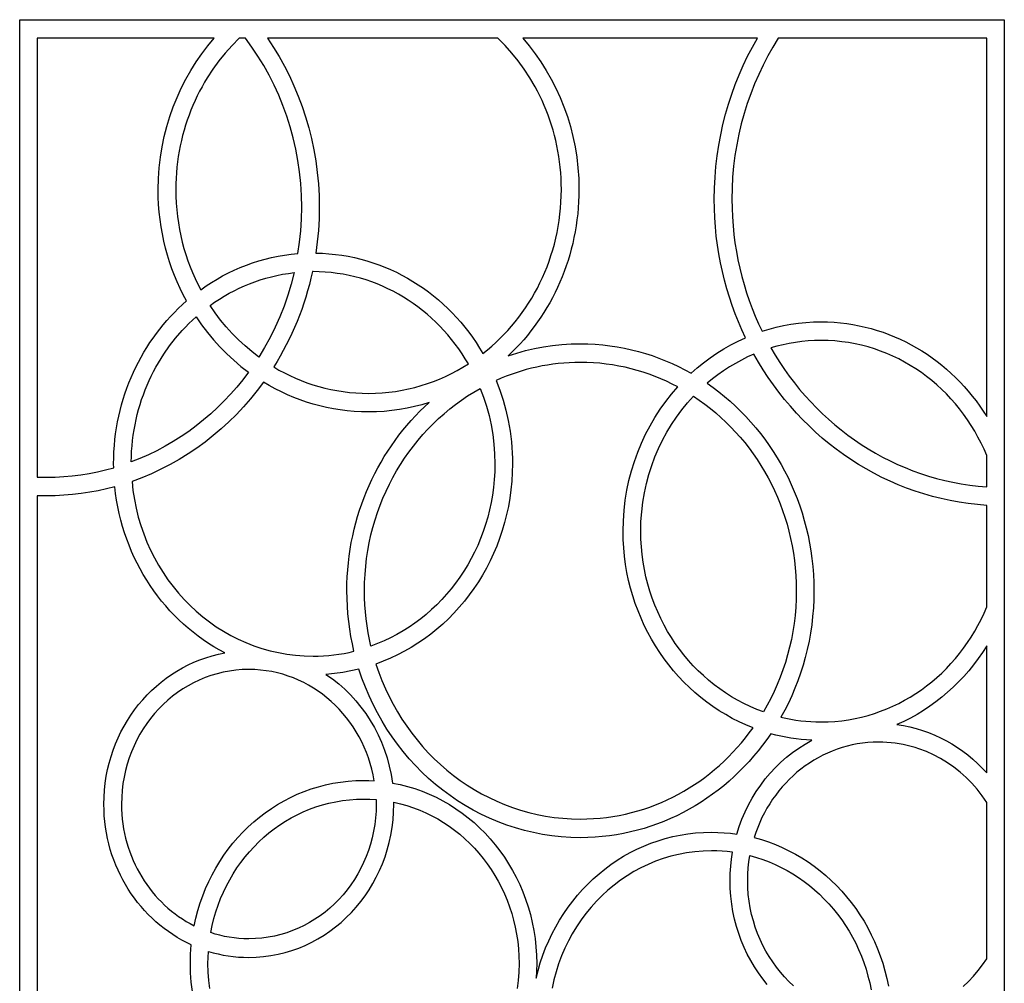
# Model space of a CAD drawing. Extents: x -95 to 95, y -144 to 144.
# Drawn here: x -95 to -37, y 88 to 144 of the extents above; entities that cross this region are included whole.
import ezdxf

# ---------------------------------------------------------------- set-up
doc = ezdxf.new("R2010")
doc.units = 0
doc.layers.add('PAGE_19', color=18, linetype='CONTINUOUS')

msp = doc.modelspace()

# ---------------------------------------------------------------- linework, layer by layer
at = {"layer": 'PAGE_19'}
for points in [[(-94.561, 144.207), (-93.537, 144.207), (-38.357, 144.207), (-37.335, 144.207), (-37.335, 143.126), (-37.335, 30.862), (-37.335, 29.78), (-38.357, 29.78), (-93.537, 29.78), (-94.561, 29.78), (-94.561, 30.862), (-94.561, 143.126)], [(-93.537, 143.126), (-93.537, 117.633), (-93.008, 117.624), (-92.503, 117.633), (-92.001, 117.659), (-91.505, 117.703), (-91.013, 117.765), (-90.526, 117.843), (-90.045, 117.938), (-89.569, 118.049), (-89.098, 118.175), (-89.101, 118.4), (-89.096, 118.756), (-89.081, 119.11), (-89.058, 119.461), (-89.025, 119.809), (-88.983, 120.154), (-88.931, 120.497), (-88.871, 120.836), (-88.803, 121.171), (-88.725, 121.504), (-88.639, 121.832), (-88.545, 122.157), (-88.443, 122.478), (-88.332, 122.795), (-88.213, 123.108), (-88.087, 123.416), (-87.953, 123.72), (-87.811, 124.02), (-87.662, 124.314), (-87.506, 124.604), (-87.342, 124.889), (-87.172, 125.169), (-86.994, 125.443), (-86.81, 125.712), (-86.619, 125.976), (-86.421, 126.233), (-86.218, 126.485), (-86.007, 126.731), (-85.791, 126.971), (-85.569, 127.205), (-85.341, 127.432), (-85.107, 127.652), (-84.867, 127.866), (-85.058, 128.227), (-85.238, 128.595), (-85.407, 128.969), (-85.565, 129.35), (-85.712, 129.737), (-85.847, 130.13), (-85.97, 130.529), (-86.081, 130.934), (-86.18, 131.344), (-86.267, 131.759), (-86.341, 132.179), (-86.402, 132.603), (-86.449, 133.032), (-86.484, 133.465), (-86.505, 133.902), (-86.512, 134.343), (-86.497, 134.975), (-86.454, 135.599), (-86.384, 136.215), (-86.287, 136.821), (-86.163, 137.418), (-86.014, 138.004), (-85.839, 138.578), (-85.641, 139.141), (-85.418, 139.691), (-85.173, 140.227), (-84.905, 140.75), (-84.616, 141.257), (-84.305, 141.75), (-83.975, 142.225), (-83.624, 142.684), (-83.254, 143.126)], [(-81.439, 143.126), (-81.801, 143.126), (-82.215, 142.708), (-82.609, 142.269), (-82.982, 141.809), (-83.332, 141.329), (-83.659, 140.83), (-83.814, 140.573), (-83.963, 140.313), (-84.105, 140.048), (-84.241, 139.778), (-84.371, 139.505), (-84.494, 139.228), (-84.61, 138.946), (-84.72, 138.661), (-84.823, 138.373), (-84.919, 138.081), (-85.008, 137.785), (-85.089, 137.487), (-85.164, 137.185), (-85.231, 136.88), (-85.29, 136.572), (-85.342, 136.261), (-85.386, 135.947), (-85.423, 135.631), (-85.451, 135.313), (-85.472, 134.992), (-85.484, 134.668), (-85.488, 134.343), (-85.482, 133.947), (-85.464, 133.555), (-85.434, 133.167), (-85.392, 132.782), (-85.338, 132.401), (-85.273, 132.024), (-85.197, 131.651), (-85.11, 131.283), (-85.013, 130.919), (-84.904, 130.561), (-84.785, 130.207), (-84.656, 129.858), (-84.517, 129.515), (-84.368, 129.178), (-84.21, 128.846), (-84.042, 128.521), (-83.732, 128.737), (-83.416, 128.943), (-83.093, 129.138), (-82.764, 129.323), (-82.428, 129.497), (-82.086, 129.659), (-81.739, 129.81), (-81.386, 129.949), (-81.028, 130.077), (-80.665, 130.192), (-80.297, 130.295), (-79.924, 130.385), (-79.547, 130.463), (-79.165, 130.528), (-78.78, 130.579), (-78.39, 130.617), (-78.296, 131.277), (-78.227, 131.946), (-78.186, 132.623), (-78.172, 133.308), (-78.186, 134.001), (-78.228, 134.686), (-78.298, 135.363), (-78.395, 136.032), (-78.518, 136.69), (-78.667, 137.339), (-78.841, 137.976), (-79.039, 138.602), (-79.261, 139.217), (-79.507, 139.818), (-79.776, 140.406), (-80.066, 140.98), (-80.379, 141.54), (-80.712, 142.085), (-81.066, 142.613)], [(-66.769, 143.126), (-80.152, 143.126), (-79.807, 142.601), (-79.481, 142.062), (-79.174, 141.509), (-78.886, 140.943), (-78.618, 140.364), (-78.372, 139.773), (-78.146, 139.171), (-77.942, 138.557), (-77.76, 137.932), (-77.601, 137.298), (-77.465, 136.654), (-77.352, 136.001), (-77.264, 135.339), (-77.2, 134.669), (-77.162, 133.992), (-77.149, 133.308), (-77.162, 132.633), (-77.199, 131.965), (-77.262, 131.303), (-77.348, 130.65), (-76.964, 130.638), (-76.584, 130.613), (-76.207, 130.575), (-75.833, 130.524), (-75.464, 130.461), (-75.098, 130.385), (-74.737, 130.298), (-74.38, 130.199), (-74.028, 130.088), (-73.68, 129.966), (-73.337, 129.832), (-73, 129.688), (-72.668, 129.533), (-72.341, 129.367), (-72.02, 129.191), (-71.706, 129.005), (-71.397, 128.809), (-71.094, 128.603), (-70.798, 128.387), (-70.509, 128.163), (-70.227, 127.929), (-69.952, 127.686), (-69.684, 127.434), (-69.424, 127.174), (-69.171, 126.905), (-68.926, 126.629), (-68.69, 126.344), (-68.461, 126.052), (-68.241, 125.753), (-68.03, 125.446), (-67.828, 125.132), (-67.634, 124.811), (-67.378, 125.017), (-67.128, 125.231), (-66.884, 125.452), (-66.646, 125.68), (-66.414, 125.915), (-66.189, 126.157), (-65.97, 126.406), (-65.758, 126.661), (-65.552, 126.923), (-65.354, 127.19), (-65.163, 127.465), (-64.98, 127.744), (-64.804, 128.03), (-64.635, 128.321), (-64.474, 128.618), (-64.322, 128.92), (-64.177, 129.227), (-64.041, 129.54), (-63.913, 129.857), (-63.793, 130.178), (-63.682, 130.504), (-63.58, 130.835), (-63.487, 131.169), (-63.404, 131.508), (-63.329, 131.851), (-63.264, 132.197), (-63.208, 132.546), (-63.163, 132.9), (-63.127, 133.256), (-63.101, 133.615), (-63.086, 133.978), (-63.08, 134.343), (-63.085, 134.668), (-63.097, 134.992), (-63.117, 135.313), (-63.146, 135.631), (-63.182, 135.948), (-63.227, 136.261), (-63.279, 136.572), (-63.338, 136.88), (-63.405, 137.185), (-63.48, 137.487), (-63.561, 137.786), (-63.65, 138.081), (-63.746, 138.373), (-63.849, 138.662), (-63.959, 138.947), (-64.075, 139.228), (-64.198, 139.505), (-64.328, 139.779), (-64.464, 140.048), (-64.606, 140.313), (-64.91, 140.83), (-65.237, 141.329), (-65.587, 141.809), (-65.96, 142.269), (-66.354, 142.708)], [(-51.687, 143.126), (-65.316, 143.126), (-64.946, 142.684), (-64.595, 142.226), (-64.264, 141.75), (-63.954, 141.258), (-63.664, 140.75), (-63.396, 140.228), (-63.151, 139.691), (-62.928, 139.141), (-62.73, 138.579), (-62.555, 138.004), (-62.406, 137.418), (-62.282, 136.822), (-62.185, 136.215), (-62.114, 135.599), (-62.072, 134.975), (-62.057, 134.343), (-62.062, 133.984), (-62.076, 133.627), (-62.099, 133.273), (-62.13, 132.921), (-62.171, 132.572), (-62.22, 132.227), (-62.278, 131.884), (-62.345, 131.544), (-62.42, 131.208), (-62.503, 130.875), (-62.594, 130.546), (-62.693, 130.221), (-62.8, 129.899), (-62.914, 129.581), (-63.037, 129.267), (-63.166, 128.958), (-63.304, 128.653), (-63.448, 128.352), (-63.6, 128.056), (-63.758, 127.764), (-63.924, 127.478), (-64.096, 127.196), (-64.275, 126.919), (-64.461, 126.648), (-64.653, 126.382), (-64.851, 126.121), (-65.055, 125.866), (-65.266, 125.617), (-65.482, 125.374), (-65.704, 125.136), (-65.932, 124.905), (-66.166, 124.68), (-65.666, 124.84), (-65.159, 124.98), (-64.644, 125.1), (-64.123, 125.2), (-63.594, 125.277), (-63.059, 125.334), (-62.518, 125.368), (-61.972, 125.379), (-61.537, 125.372), (-61.105, 125.35), (-60.677, 125.315), (-60.253, 125.265), (-59.833, 125.202), (-59.417, 125.125), (-59.006, 125.035), (-58.599, 124.932), (-58.197, 124.816), (-57.8, 124.688), (-57.408, 124.547), (-57.022, 124.394), (-56.641, 124.229), (-56.267, 124.052), (-55.898, 123.864), (-55.536, 123.665), (-55.18, 123.979), (-54.812, 124.279), (-54.433, 124.563), (-54.043, 124.83), (-53.642, 125.082), (-53.231, 125.316), (-52.81, 125.533), (-52.38, 125.732), (-52.591, 126.189), (-52.79, 126.653), (-52.977, 127.124), (-53.152, 127.602), (-53.313, 128.086), (-53.462, 128.576), (-53.598, 129.073), (-53.72, 129.575), (-53.829, 130.083), (-53.924, 130.597), (-54.005, 131.115), (-54.072, 131.638), (-54.124, 132.167), (-54.161, 132.699), (-54.184, 133.236), (-54.192, 133.777), (-54.181, 134.417), (-54.149, 135.051), (-54.097, 135.68), (-54.024, 136.302), (-53.931, 136.917), (-53.818, 137.525), (-53.686, 138.125), (-53.535, 138.718), (-53.365, 139.302), (-53.177, 139.877), (-52.972, 140.444), (-52.748, 141), (-52.508, 141.548), (-52.251, 142.084), (-51.977, 142.611)], [(-38.357, 121.156), (-38.357, 143.126), (-50.47, 143.126), (-50.781, 142.619), (-51.075, 142.1), (-51.351, 141.568), (-51.61, 141.026), (-51.851, 140.472), (-52.072, 139.907), (-52.275, 139.333), (-52.458, 138.748), (-52.621, 138.155), (-52.764, 137.552), (-52.886, 136.941), (-52.987, 136.323), (-53.066, 135.696), (-53.123, 135.063), (-53.157, 134.423), (-53.169, 133.777), (-53.161, 133.26), (-53.139, 132.747), (-53.103, 132.239), (-53.052, 131.734), (-52.987, 131.235), (-52.909, 130.74), (-52.817, 130.25), (-52.711, 129.766), (-52.592, 129.286), (-52.461, 128.813), (-52.316, 128.346), (-52.159, 127.884), (-51.99, 127.429), (-51.809, 126.981), (-51.615, 126.539), (-51.41, 126.105), (-51.001, 126.231), (-50.586, 126.341), (-50.164, 126.435), (-49.737, 126.513), (-49.305, 126.574), (-48.868, 126.618), (-48.427, 126.645), (-47.981, 126.654), (-47.605, 126.648), (-47.232, 126.629), (-46.863, 126.597), (-46.496, 126.553), (-46.133, 126.498), (-45.774, 126.43), (-45.419, 126.351), (-45.068, 126.26), (-44.722, 126.159), (-44.379, 126.046), (-44.042, 125.922), (-43.709, 125.787), (-43.382, 125.642), (-43.059, 125.487), (-42.742, 125.322), (-42.431, 125.147), (-42.125, 124.962), (-41.825, 124.767), (-41.532, 124.563), (-41.244, 124.351), (-40.964, 124.129), (-40.69, 123.898), (-40.422, 123.659), (-40.162, 123.412), (-39.909, 123.156), (-39.664, 122.893), (-39.426, 122.622), (-39.196, 122.343), (-38.974, 122.057), (-38.76, 121.763), (-38.554, 121.463)], [(-78.611, 129.51), (-78.781, 128.851), (-78.976, 128.204), (-79.198, 127.569), (-79.444, 126.947), (-79.714, 126.34), (-80.008, 125.747), (-80.325, 125.169), (-80.664, 124.607), (-81.072, 124.921), (-81.465, 125.253), (-81.844, 125.603), (-82.208, 125.971), (-82.555, 126.356), (-82.887, 126.756), (-83.201, 127.173), (-83.497, 127.604), (-83.229, 127.793), (-82.954, 127.974), (-82.675, 128.146), (-82.389, 128.31), (-82.099, 128.464), (-81.804, 128.609), (-81.503, 128.744), (-81.198, 128.87), (-80.889, 128.986), (-80.575, 129.093), (-80.257, 129.189), (-79.935, 129.274), (-79.61, 129.35), (-79.28, 129.414), (-78.947, 129.468)], [(-77.545, 129.57), (-77.63, 129.195), (-77.723, 128.824), (-77.824, 128.456), (-77.932, 128.091), (-78.048, 127.73), (-78.172, 127.373), (-78.303, 127.02), (-78.441, 126.671), (-78.587, 126.326), (-78.739, 125.984), (-78.899, 125.648), (-79.065, 125.315), (-79.238, 124.987), (-79.418, 124.664), (-79.605, 124.345), (-79.798, 124.031), (-79.49, 123.853), (-79.176, 123.685), (-78.856, 123.527), (-78.532, 123.38), (-78.202, 123.243), (-77.867, 123.117), (-77.527, 123.002), (-77.182, 122.899), (-76.834, 122.807), (-76.481, 122.726), (-76.124, 122.657), (-75.763, 122.601), (-75.398, 122.556), (-75.03, 122.524), (-74.659, 122.505), (-74.285, 122.498), (-73.888, 122.505), (-73.495, 122.527), (-73.106, 122.563), (-72.721, 122.613), (-72.339, 122.676), (-71.963, 122.753), (-71.59, 122.843), (-71.223, 122.946), (-70.861, 123.062), (-70.504, 123.19), (-70.152, 123.331), (-69.806, 123.483), (-69.466, 123.647), (-69.133, 123.823), (-68.805, 124.01), (-68.485, 124.208), (-68.663, 124.506), (-68.85, 124.798), (-69.045, 125.083), (-69.248, 125.361), (-69.46, 125.633), (-69.679, 125.897), (-69.906, 126.153), (-70.14, 126.402), (-70.382, 126.643), (-70.63, 126.876), (-70.886, 127.101), (-71.148, 127.317), (-71.417, 127.525), (-71.692, 127.724), (-71.973, 127.914), (-72.26, 128.095), (-72.553, 128.266), (-72.852, 128.427), (-73.155, 128.579), (-73.465, 128.721), (-73.779, 128.853), (-74.098, 128.974), (-74.421, 129.084), (-74.749, 129.184), (-75.081, 129.273), (-75.418, 129.35), (-75.758, 129.417), (-76.102, 129.471), (-76.45, 129.514), (-76.8, 129.545), (-77.154, 129.563), (-77.511, 129.57)], [(-81.261, 123.728), (-81.594, 123.29), (-81.94, 122.865), (-82.3, 122.454), (-82.674, 122.056), (-83.061, 121.673), (-83.461, 121.304), (-83.873, 120.95), (-84.298, 120.612), (-84.733, 120.29), (-85.18, 119.984), (-85.638, 119.694), (-86.107, 119.422), (-86.585, 119.168), (-87.073, 118.931), (-87.57, 118.712), (-88.077, 118.513), (-88.07, 118.829), (-88.054, 119.143), (-88.031, 119.454), (-87.999, 119.763), (-87.96, 120.07), (-87.913, 120.374), (-87.858, 120.675), (-87.795, 120.973), (-87.725, 121.268), (-87.648, 121.56), (-87.564, 121.849), (-87.472, 122.134), (-87.373, 122.416), (-87.268, 122.694), (-87.155, 122.968), (-87.036, 123.239), (-86.91, 123.505), (-86.778, 123.768), (-86.64, 124.026), (-86.495, 124.28), (-86.344, 124.53), (-86.187, 124.775), (-85.856, 125.25), (-85.502, 125.706), (-85.126, 126.142), (-84.93, 126.352), (-84.729, 126.556), (-84.523, 126.754), (-84.312, 126.947), (-83.992, 126.485), (-83.653, 126.038), (-83.296, 125.609), (-82.921, 125.196), (-82.53, 124.801), (-82.122, 124.424), (-81.699, 124.066)], [(-38.357, 117.072), (-38.357, 118.888), (-38.514, 119.253), (-38.683, 119.611), (-38.864, 119.962), (-39.056, 120.304), (-39.26, 120.639), (-39.474, 120.965), (-39.699, 121.283), (-39.934, 121.592), (-40.18, 121.891), (-40.435, 122.181), (-40.7, 122.461), (-40.974, 122.731), (-41.256, 122.991), (-41.548, 123.24), (-41.848, 123.478), (-42.157, 123.705), (-42.473, 123.92), (-42.797, 124.124), (-43.128, 124.315), (-43.466, 124.495), (-43.812, 124.661), (-44.163, 124.814), (-44.521, 124.955), (-44.885, 125.081), (-45.255, 125.194), (-45.63, 125.293), (-46.011, 125.377), (-46.396, 125.447), (-46.786, 125.501), (-47.18, 125.541), (-47.579, 125.565), (-47.981, 125.573), (-48.359, 125.566), (-48.734, 125.544), (-49.105, 125.51), (-49.472, 125.461), (-49.836, 125.4), (-50.194, 125.325), (-50.549, 125.237), (-50.899, 125.137), (-50.648, 124.714), (-50.387, 124.299), (-50.114, 123.892), (-49.83, 123.495), (-49.535, 123.107), (-49.229, 122.729), (-48.914, 122.361), (-48.588, 122.002), (-48.252, 121.654), (-47.907, 121.317), (-47.553, 120.99), (-47.189, 120.675), (-46.816, 120.37), (-46.435, 120.078), (-46.045, 119.797), (-45.647, 119.528), (-45.241, 119.272), (-44.828, 119.028), (-44.406, 118.797), (-43.978, 118.579), (-43.543, 118.374), (-43.101, 118.183), (-42.652, 118.006), (-42.197, 117.842), (-41.736, 117.693), (-41.269, 117.559), (-40.796, 117.439), (-40.318, 117.335), (-39.835, 117.246), (-39.347, 117.172), (-38.854, 117.114)], [(-38.357, 110.091), (-38.357, 115.99), (-38.896, 116.033), (-39.43, 116.094), (-39.959, 116.172), (-40.483, 116.268), (-41.001, 116.38), (-41.513, 116.51), (-42.019, 116.655), (-42.518, 116.816), (-43.011, 116.994), (-43.496, 117.186), (-43.975, 117.394), (-44.446, 117.617), (-44.909, 117.854), (-45.364, 118.106), (-45.811, 118.372), (-46.25, 118.652), (-46.679, 118.945), (-47.1, 119.252), (-47.511, 119.571), (-47.913, 119.903), (-48.304, 120.248), (-48.686, 120.605), (-49.057, 120.973), (-49.418, 121.353), (-49.767, 121.745), (-50.105, 122.147), (-50.432, 122.56), (-50.748, 122.984), (-51.051, 123.418), (-51.342, 123.861), (-51.62, 124.315), (-51.886, 124.778), (-52.254, 124.613), (-52.614, 124.434), (-52.966, 124.241), (-53.311, 124.035), (-53.647, 123.815), (-53.975, 123.583), (-54.294, 123.338), (-54.603, 123.081), (-54.257, 122.835), (-53.919, 122.579), (-53.588, 122.313), (-53.265, 122.036), (-52.951, 121.749), (-52.645, 121.452), (-52.348, 121.145), (-52.06, 120.829), (-51.781, 120.504), (-51.511, 120.17), (-51.251, 119.827), (-51.001, 119.476), (-50.76, 119.117), (-50.53, 118.749), (-50.311, 118.374), (-50.102, 117.991), (-49.904, 117.601), (-49.718, 117.204), (-49.543, 116.8), (-49.379, 116.389), (-49.227, 115.972), (-49.087, 115.549), (-48.96, 115.12), (-48.845, 114.685), (-48.742, 114.245), (-48.653, 113.8), (-48.577, 113.349), (-48.514, 112.894), (-48.464, 112.435), (-48.429, 111.971), (-48.407, 111.503), (-48.4, 111.032), (-48.408, 110.53), (-48.433, 110.033), (-48.473, 109.54), (-48.528, 109.053), (-48.599, 108.57), (-48.686, 108.093), (-48.786, 107.622), (-48.902, 107.156), (-49.031, 106.697), (-49.175, 106.245), (-49.332, 105.799), (-49.503, 105.361), (-49.687, 104.93), (-49.884, 104.506), (-50.093, 104.091), (-50.315, 103.684), (-50.032, 103.62), (-49.746, 103.564), (-49.458, 103.517), (-49.167, 103.478), (-48.874, 103.447), (-48.579, 103.425), (-48.281, 103.412), (-47.981, 103.407), (-47.579, 103.415), (-47.18, 103.439), (-46.786, 103.479), (-46.396, 103.533), (-46.011, 103.603), (-45.63, 103.687), (-45.255, 103.786), (-44.886, 103.899), (-44.522, 104.025), (-44.164, 104.166), (-43.812, 104.319), (-43.467, 104.485), (-43.128, 104.664), (-42.797, 104.856), (-42.473, 105.059), (-42.157, 105.275), (-41.849, 105.502), (-41.548, 105.74), (-41.257, 105.989), (-40.974, 106.248), (-40.7, 106.518), (-40.435, 106.799), (-40.18, 107.089), (-39.934, 107.388), (-39.699, 107.697), (-39.474, 108.014), (-39.26, 108.34), (-39.057, 108.675), (-38.864, 109.018), (-38.684, 109.368), (-38.514, 109.726)], [(-51.939, 103.064), (-52.348, 103.232), (-52.749, 103.416), (-53.143, 103.616), (-53.528, 103.83), (-53.904, 104.059), (-54.271, 104.303), (-54.629, 104.56), (-54.976, 104.832), (-55.314, 105.116), (-55.641, 105.414), (-55.958, 105.724), (-56.263, 106.046), (-56.556, 106.38), (-56.838, 106.725), (-57.108, 107.082), (-57.365, 107.449), (-57.609, 107.827), (-57.84, 108.215), (-58.057, 108.612), (-58.26, 109.019), (-58.449, 109.435), (-58.624, 109.859), (-58.783, 110.291), (-58.927, 110.731), (-59.056, 111.179), (-59.168, 111.633), (-59.264, 112.095), (-59.344, 112.563), (-59.406, 113.036), (-59.451, 113.516), (-59.478, 114.001), (-59.487, 114.49), (-59.473, 115.096), (-59.432, 115.694), (-59.363, 116.284), (-59.268, 116.865), (-59.148, 117.436), (-59.002, 117.996), (-58.832, 118.546), (-58.639, 119.083), (-58.422, 119.608), (-58.183, 120.12), (-57.922, 120.618), (-57.641, 121.102), (-57.338, 121.57), (-57.016, 122.022), (-56.675, 122.458), (-56.316, 122.876), (-56.637, 123.041), (-56.963, 123.198), (-57.295, 123.344), (-57.631, 123.481), (-57.971, 123.608), (-58.316, 123.725), (-58.665, 123.831), (-59.018, 123.927), (-59.375, 124.013), (-59.736, 124.087), (-60.101, 124.151), (-60.469, 124.203), (-60.84, 124.244), (-61.214, 124.274), (-61.592, 124.291), (-61.972, 124.297), (-62.297, 124.293), (-62.619, 124.28), (-62.94, 124.259), (-63.258, 124.229), (-63.574, 124.19), (-63.887, 124.144), (-64.198, 124.089), (-64.507, 124.027), (-64.812, 123.956), (-65.115, 123.878), (-65.415, 123.792), (-65.712, 123.698), (-66.005, 123.597), (-66.296, 123.489), (-66.583, 123.373), (-66.867, 123.25), (-66.652, 122.685), (-66.463, 122.107), (-66.301, 121.516), (-66.166, 120.913), (-66.11, 120.607), (-66.06, 120.299), (-66.018, 119.988), (-65.984, 119.675), (-65.957, 119.36), (-65.937, 119.042), (-65.926, 118.722), (-65.922, 118.4), (-65.931, 117.894), (-65.96, 117.394), (-66.008, 116.9), (-66.074, 116.411), (-66.158, 115.929), (-66.259, 115.454), (-66.378, 114.985), (-66.514, 114.525), (-66.666, 114.072), (-66.834, 113.628), (-67.018, 113.192), (-67.217, 112.766), (-67.432, 112.349), (-67.661, 111.942), (-67.904, 111.546), (-68.161, 111.16), (-68.432, 110.785), (-68.716, 110.422), (-69.013, 110.071), (-69.322, 109.732), (-69.643, 109.406), (-69.975, 109.093), (-70.319, 108.793), (-70.674, 108.508), (-71.039, 108.236), (-71.415, 107.979), (-71.8, 107.738), (-72.194, 107.512), (-72.598, 107.301), (-73.01, 107.107), (-73.431, 106.93), (-73.859, 106.77), (-73.693, 106.283), (-73.509, 105.806), (-73.309, 105.338), (-73.093, 104.88), (-72.86, 104.432), (-72.611, 103.994), (-72.348, 103.568), (-72.069, 103.154), (-71.776, 102.751), (-71.469, 102.361), (-71.149, 101.984), (-70.815, 101.62), (-70.468, 101.269), (-70.109, 100.933), (-69.738, 100.611), (-69.355, 100.304), (-68.961, 100.012), (-68.556, 99.736), (-68.141, 99.477), (-67.716, 99.234), (-67.28, 99.008), (-66.836, 98.799), (-66.383, 98.608), (-65.921, 98.436), (-65.452, 98.282), (-64.974, 98.147), (-64.49, 98.032), (-63.998, 97.937), (-63.5, 97.862), (-62.996, 97.809), (-62.487, 97.776), (-61.972, 97.765), (-61.589, 97.771), (-61.209, 97.789), (-60.831, 97.819), (-60.457, 97.861), (-60.086, 97.914), (-59.719, 97.978), (-59.356, 98.054), (-58.996, 98.141), (-58.64, 98.238), (-58.289, 98.346), (-57.941, 98.464), (-57.599, 98.593), (-57.261, 98.732), (-56.927, 98.881), (-56.599, 99.04), (-56.276, 99.208), (-55.958, 99.386), (-55.646, 99.573), (-55.339, 99.769), (-55.038, 99.974), (-54.743, 100.187), (-54.454, 100.409), (-54.172, 100.64), (-53.896, 100.879), (-53.626, 101.126), (-53.363, 101.38), (-53.108, 101.643), (-52.859, 101.913), (-52.618, 102.19), (-52.384, 102.475), (-52.157, 102.766)], [(-80.395, 123.146), (-80.763, 122.655), (-81.148, 122.179), (-81.549, 121.719), (-81.966, 121.275), (-82.399, 120.848), (-82.846, 120.437), (-83.308, 120.045), (-83.783, 119.67), (-84.272, 119.314), (-84.774, 118.977), (-85.289, 118.66), (-85.816, 118.363), (-86.354, 118.086), (-86.903, 117.831), (-87.463, 117.597), (-88.033, 117.385), (-87.976, 116.855), (-87.896, 116.332), (-87.793, 115.819), (-87.668, 115.314), (-87.522, 114.819), (-87.354, 114.334), (-87.167, 113.859), (-86.96, 113.396), (-86.733, 112.945), (-86.488, 112.507), (-86.225, 112.081), (-85.944, 111.67), (-85.646, 111.272), (-85.332, 110.89), (-85.002, 110.523), (-84.657, 110.172), (-84.297, 109.838), (-83.923, 109.521), (-83.535, 109.222), (-83.134, 108.941), (-82.721, 108.68), (-82.296, 108.438), (-81.859, 108.216), (-81.412, 108.015), (-80.954, 107.836), (-80.487, 107.678), (-80.011, 107.543), (-79.526, 107.432), (-79.033, 107.344), (-78.532, 107.28), (-78.025, 107.242), (-77.511, 107.229), (-77.206, 107.234), (-76.902, 107.247), (-76.601, 107.27), (-76.302, 107.302), (-76.005, 107.342), (-75.711, 107.391), (-75.42, 107.448), (-75.132, 107.514), (-75.227, 107.938), (-75.31, 108.368), (-75.38, 108.801), (-75.439, 109.24), (-75.484, 109.682), (-75.517, 110.128), (-75.537, 110.578), (-75.544, 111.032), (-75.539, 111.441), (-75.522, 111.847), (-75.496, 112.25), (-75.459, 112.65), (-75.411, 113.047), (-75.353, 113.441), (-75.286, 113.83), (-75.208, 114.216), (-75.121, 114.599), (-75.024, 114.977), (-74.918, 115.351), (-74.802, 115.72), (-74.678, 116.085), (-74.544, 116.446), (-74.401, 116.801), (-74.25, 117.152), (-74.09, 117.497), (-73.922, 117.837), (-73.745, 118.172), (-73.56, 118.502), (-73.368, 118.825), (-73.167, 119.143), (-72.959, 119.454), (-72.743, 119.76), (-72.52, 120.059), (-72.289, 120.351), (-72.052, 120.637), (-71.807, 120.917), (-71.555, 121.189), (-71.297, 121.454), (-71.033, 121.712), (-70.761, 121.962), (-71.183, 121.837), (-71.61, 121.727), (-72.044, 121.634), (-72.482, 121.556), (-72.926, 121.496), (-73.374, 121.452), (-73.827, 121.425), (-74.285, 121.417), (-74.7, 121.424), (-75.113, 121.446), (-75.521, 121.482), (-75.926, 121.532), (-76.326, 121.596), (-76.722, 121.674), (-77.114, 121.765), (-77.5, 121.869), (-77.882, 121.986), (-78.258, 122.116), (-78.629, 122.258), (-78.995, 122.412), (-79.354, 122.578), (-79.708, 122.756), (-80.055, 122.945)], [(-74.147, 107.808), (-74.233, 108.197), (-74.308, 108.59), (-74.372, 108.988), (-74.425, 109.389), (-74.467, 109.795), (-74.497, 110.204), (-74.515, 110.616), (-74.521, 111.031), (-74.513, 111.508), (-74.489, 111.98), (-74.45, 112.448), (-74.396, 112.911), (-74.327, 113.369), (-74.243, 113.822), (-74.144, 114.269), (-74.032, 114.71), (-73.906, 115.145), (-73.766, 115.573), (-73.613, 115.995), (-73.446, 116.409), (-73.267, 116.816), (-73.076, 117.216), (-72.872, 117.608), (-72.656, 117.991), (-72.429, 118.367), (-72.19, 118.733), (-71.94, 119.09), (-71.678, 119.438), (-71.407, 119.777), (-71.125, 120.105), (-70.832, 120.424), (-70.53, 120.732), (-70.219, 121.029), (-69.898, 121.315), (-69.568, 121.59), (-69.229, 121.854), (-68.882, 122.106), (-68.526, 122.345), (-68.163, 122.572), (-67.792, 122.786), (-67.599, 122.275), (-67.429, 121.752), (-67.284, 121.217), (-67.164, 120.672), (-67.069, 120.117), (-67.001, 119.553), (-66.959, 118.98), (-66.945, 118.4), (-66.954, 117.94), (-66.98, 117.485), (-67.023, 117.036), (-67.083, 116.591), (-67.159, 116.153), (-67.251, 115.721), (-67.359, 115.295), (-67.482, 114.876), (-67.62, 114.464), (-67.772, 114.06), (-67.939, 113.664), (-68.12, 113.276), (-68.315, 112.896), (-68.522, 112.526), (-68.743, 112.165), (-68.976, 111.814), (-69.222, 111.473), (-69.479, 111.142), (-69.749, 110.822), (-70.029, 110.514), (-70.32, 110.216), (-70.622, 109.931), (-70.934, 109.658), (-71.256, 109.397), (-71.587, 109.149), (-71.928, 108.915), (-72.278, 108.694), (-72.636, 108.488), (-73.002, 108.295), (-73.376, 108.118), (-73.758, 107.955)], [(-51.338, 103.988), (-51.723, 104.135), (-52.101, 104.296), (-52.471, 104.473), (-52.834, 104.664), (-53.188, 104.87), (-53.534, 105.089), (-53.871, 105.321), (-54.199, 105.567), (-54.518, 105.826), (-54.827, 106.097), (-55.125, 106.38), (-55.413, 106.675), (-55.691, 106.981), (-55.957, 107.298), (-56.212, 107.626), (-56.455, 107.964), (-56.686, 108.313), (-56.904, 108.67), (-57.109, 109.037), (-57.302, 109.413), (-57.481, 109.798), (-57.646, 110.191), (-57.797, 110.591), (-57.933, 110.999), (-58.055, 111.414), (-58.162, 111.836), (-58.253, 112.264), (-58.328, 112.699), (-58.387, 113.139), (-58.43, 113.584), (-58.456, 114.035), (-58.464, 114.49), (-58.451, 115.061), (-58.41, 115.623), (-58.343, 116.178), (-58.251, 116.724), (-58.134, 117.26), (-57.993, 117.786), (-57.828, 118.301), (-57.64, 118.805), (-57.43, 119.296), (-57.198, 119.774), (-56.946, 120.238), (-56.673, 120.687), (-56.38, 121.122), (-56.069, 121.541), (-55.739, 121.943), (-55.392, 122.328), (-55.06, 122.103), (-54.735, 121.868), (-54.417, 121.623), (-54.107, 121.367), (-53.805, 121.102), (-53.511, 120.827), (-53.226, 120.542), (-52.949, 120.248), (-52.68, 119.946), (-52.421, 119.634), (-52.171, 119.314), (-51.93, 118.986), (-51.698, 118.649), (-51.477, 118.305), (-51.266, 117.953), (-51.065, 117.594), (-50.874, 117.227), (-50.694, 116.854), (-50.525, 116.474), (-50.368, 116.087), (-50.221, 115.695), (-50.086, 115.296), (-49.963, 114.892), (-49.852, 114.482), (-49.754, 114.067), (-49.667, 113.646), (-49.594, 113.221), (-49.533, 112.791), (-49.485, 112.357), (-49.451, 111.919), (-49.43, 111.477), (-49.423, 111.031), (-49.431, 110.548), (-49.456, 110.069), (-49.496, 109.595), (-49.552, 109.126), (-49.623, 108.662), (-49.709, 108.204), (-49.81, 107.751), (-49.926, 107.305), (-50.056, 106.865), (-50.199, 106.431), (-50.357, 106.005), (-50.527, 105.586), (-50.711, 105.174), (-50.908, 104.771), (-51.117, 104.375)], [(-38.357, 100.452), (-38.357, 107.824), (-38.6, 107.449), (-38.855, 107.084), (-39.123, 106.729), (-39.403, 106.386), (-39.694, 106.054), (-39.997, 105.733), (-40.311, 105.425), (-40.636, 105.129), (-40.971, 104.846), (-41.316, 104.575), (-41.671, 104.319), (-42.035, 104.076), (-42.408, 103.847), (-42.789, 103.633), (-43.18, 103.434), (-43.578, 103.25), (-43.196, 103.191), (-42.821, 103.115), (-42.451, 103.022), (-42.087, 102.913), (-41.731, 102.787), (-41.381, 102.646), (-41.039, 102.489), (-40.704, 102.317), (-40.378, 102.131), (-40.061, 101.93), (-39.752, 101.716), (-39.453, 101.488), (-39.163, 101.248), (-38.884, 100.995), (-38.615, 100.729)], [(-74.578, 100.008), (-74.263, 100.002), (-73.952, 99.987), (-74.016, 100.329), (-74.093, 100.665), (-74.185, 100.996), (-74.29, 101.32), (-74.407, 101.638), (-74.537, 101.949), (-74.68, 102.252), (-74.834, 102.548), (-75, 102.836), (-75.177, 103.116), (-75.364, 103.387), (-75.563, 103.649), (-75.772, 103.901), (-75.99, 104.144), (-76.218, 104.377), (-76.456, 104.599), (-76.702, 104.811), (-76.957, 105.012), (-77.22, 105.201), (-77.492, 105.378), (-77.77, 105.543), (-78.056, 105.696), (-78.349, 105.835), (-78.649, 105.962), (-78.954, 106.075), (-79.266, 106.174), (-79.583, 106.259), (-79.906, 106.329), (-80.233, 106.384), (-80.565, 106.424), (-80.902, 106.448), (-81.242, 106.456), (-81.623, 106.446), (-81.999, 106.416), (-82.369, 106.366), (-82.733, 106.297), (-83.091, 106.21), (-83.443, 106.104), (-83.786, 105.981), (-84.122, 105.841), (-84.45, 105.684), (-84.769, 105.511), (-85.079, 105.323), (-85.38, 105.119), (-85.67, 104.901), (-85.949, 104.669), (-86.218, 104.423), (-86.475, 104.164), (-86.72, 103.892), (-86.953, 103.608), (-87.172, 103.313), (-87.379, 103.006), (-87.571, 102.688), (-87.75, 102.361), (-87.913, 102.023), (-88.061, 101.677), (-88.194, 101.321), (-88.31, 100.958), (-88.41, 100.587), (-88.493, 100.208), (-88.558, 99.823), (-88.605, 99.431), (-88.633, 99.034), (-88.643, 98.631), (-88.638, 98.341), (-88.623, 98.052), (-88.598, 97.767), (-88.564, 97.485), (-88.52, 97.206), (-88.467, 96.93), (-88.406, 96.658), (-88.335, 96.39), (-88.255, 96.126), (-88.167, 95.866), (-88.071, 95.61), (-87.966, 95.359), (-87.854, 95.112), (-87.733, 94.871), (-87.605, 94.634), (-87.469, 94.403), (-87.327, 94.177), (-87.177, 93.956), (-87.02, 93.742), (-86.856, 93.534), (-86.686, 93.331), (-86.509, 93.135), (-86.326, 92.946), (-86.137, 92.763), (-85.942, 92.588), (-85.741, 92.419), (-85.534, 92.258), (-85.323, 92.104), (-85.106, 91.958), (-84.884, 91.819), (-84.657, 91.689), (-84.426, 91.567), (-84.327, 92.015), (-84.21, 92.456), (-84.077, 92.889), (-83.926, 93.313), (-83.759, 93.729), (-83.576, 94.136), (-83.378, 94.532), (-83.164, 94.919), (-82.936, 95.295), (-82.693, 95.66), (-82.436, 96.014), (-82.166, 96.356), (-81.883, 96.685), (-81.587, 97.002), (-81.279, 97.305), (-80.959, 97.595), (-80.628, 97.87), (-80.286, 98.131), (-79.933, 98.377), (-79.57, 98.608), (-79.197, 98.823), (-78.815, 99.021), (-78.425, 99.203), (-78.025, 99.367), (-77.618, 99.513), (-77.203, 99.642), (-76.781, 99.752), (-76.352, 99.843), (-75.917, 99.914), (-75.476, 99.966), (-75.029, 99.997)], [(-48.531, 102.34), (-48.837, 102.36), (-49.14, 102.387), (-49.441, 102.423), (-49.739, 102.468), (-50.035, 102.52), (-50.328, 102.58), (-50.619, 102.648), (-50.907, 102.723), (-51.142, 102.384), (-51.387, 102.053), (-51.64, 101.73), (-51.902, 101.414), (-52.172, 101.107), (-52.45, 100.809), (-52.737, 100.519), (-53.032, 100.238), (-53.334, 99.965), (-53.644, 99.703), (-53.961, 99.449), (-54.285, 99.206), (-54.617, 98.972), (-54.955, 98.749), (-55.299, 98.535), (-55.65, 98.333), (-56.007, 98.141), (-56.37, 97.959), (-56.739, 97.789), (-57.114, 97.631), (-57.493, 97.483), (-57.878, 97.348), (-58.268, 97.224), (-58.663, 97.113), (-59.063, 97.014), (-59.467, 96.928), (-59.875, 96.854), (-60.287, 96.793), (-60.703, 96.745), (-61.123, 96.711), (-61.546, 96.69), (-61.972, 96.683), (-62.531, 96.695), (-63.084, 96.731), (-63.63, 96.789), (-64.17, 96.871), (-64.703, 96.974), (-65.229, 97.099), (-65.746, 97.246), (-66.256, 97.413), (-66.756, 97.601), (-67.247, 97.808), (-67.729, 98.035), (-68.201, 98.281), (-68.662, 98.546), (-69.112, 98.828), (-69.55, 99.128), (-69.977, 99.445), (-70.392, 99.779), (-70.794, 100.129), (-71.183, 100.495), (-71.558, 100.876), (-71.919, 101.272), (-72.266, 101.682), (-72.598, 102.107), (-72.914, 102.544), (-73.215, 102.995), (-73.5, 103.458), (-73.768, 103.933), (-74.019, 104.42), (-74.253, 104.918), (-74.468, 105.427), (-74.666, 105.946), (-74.844, 106.474), (-75.313, 106.368), (-75.789, 106.282), (-76.272, 106.217), (-76.76, 106.173), (-76.382, 105.906), (-76.018, 105.618), (-75.669, 105.31), (-75.337, 104.983), (-75.022, 104.637), (-74.725, 104.275), (-74.447, 103.895), (-74.187, 103.5), (-73.948, 103.089), (-73.73, 102.665), (-73.533, 102.226), (-73.358, 101.775), (-73.206, 101.312), (-73.079, 100.838), (-72.975, 100.353), (-72.897, 99.859), (-72.455, 99.77), (-72.019, 99.66), (-71.591, 99.531), (-71.171, 99.382), (-70.76, 99.214), (-70.357, 99.029), (-69.964, 98.825), (-69.581, 98.604), (-69.208, 98.367), (-68.845, 98.113), (-68.494, 97.843), (-68.154, 97.558), (-67.827, 97.258), (-67.512, 96.943), (-67.21, 96.615), (-66.922, 96.273), (-66.648, 95.918), (-66.388, 95.551), (-66.142, 95.172), (-65.913, 94.781), (-65.698, 94.379), (-65.501, 93.967), (-65.319, 93.544), (-65.155, 93.112), (-65.009, 92.671), (-64.88, 92.221), (-64.77, 91.764), (-64.68, 91.298), (-64.608, 90.825), (-64.556, 90.346), (-64.525, 89.86), (-64.514, 89.369), (-64.523, 88.94), (-64.547, 88.516), (-64.434, 88.969), (-64.305, 89.413), (-64.158, 89.85), (-63.994, 90.278), (-63.815, 90.697), (-63.62, 91.106), (-63.409, 91.505), (-63.183, 91.895), (-62.943, 92.273), (-62.689, 92.64), (-62.421, 92.995), (-62.14, 93.339), (-61.846, 93.67), (-61.539, 93.987), (-61.221, 94.292), (-60.891, 94.583), (-60.549, 94.859), (-60.197, 95.121), (-59.834, 95.367), (-59.461, 95.599), (-59.079, 95.814), (-58.687, 96.012), (-58.287, 96.194), (-57.878, 96.358), (-57.462, 96.505), (-57.038, 96.634), (-56.606, 96.744), (-56.168, 96.835), (-55.724, 96.906), (-55.274, 96.958), (-54.818, 96.989), (-54.357, 97), (-53.985, 96.993), (-53.616, 96.972), (-53.25, 96.938), (-52.888, 96.891), (-52.747, 97.332), (-52.586, 97.763), (-52.405, 98.182), (-52.205, 98.59), (-51.986, 98.986), (-51.749, 99.368), (-51.495, 99.737), (-51.225, 100.092), (-50.938, 100.432), (-50.636, 100.757), (-50.319, 101.065), (-49.987, 101.356), (-49.642, 101.63), (-49.284, 101.886), (-48.913, 102.123)], [(-74.578, 98.926), (-74.21, 98.919), (-73.845, 98.895), (-73.84, 98.631), (-73.85, 98.229), (-73.879, 97.831), (-73.926, 97.44), (-73.991, 97.055), (-74.074, 96.676), (-74.173, 96.305), (-74.29, 95.941), (-74.422, 95.586), (-74.57, 95.239), (-74.734, 94.902), (-74.912, 94.574), (-75.105, 94.257), (-75.311, 93.95), (-75.531, 93.654), (-75.763, 93.371), (-76.009, 93.099), (-76.266, 92.84), (-76.534, 92.594), (-76.814, 92.361), (-77.104, 92.143), (-77.404, 91.94), (-77.714, 91.751), (-78.033, 91.578), (-78.361, 91.422), (-78.697, 91.282), (-79.041, 91.159), (-79.392, 91.053), (-79.751, 90.966), (-80.115, 90.897), (-80.485, 90.847), (-80.861, 90.817), (-81.242, 90.807), (-81.53, 90.813), (-81.816, 90.83), (-82.098, 90.859), (-82.377, 90.898), (-82.653, 90.949), (-82.925, 91.01), (-83.193, 91.082), (-83.458, 91.164), (-83.375, 91.575), (-83.276, 91.979), (-83.16, 92.377), (-83.029, 92.766), (-82.883, 93.148), (-82.721, 93.521), (-82.545, 93.886), (-82.355, 94.241), (-82.152, 94.587), (-81.935, 94.923), (-81.705, 95.248), (-81.462, 95.562), (-81.207, 95.865), (-80.941, 96.157), (-80.663, 96.436), (-80.374, 96.703), (-80.075, 96.956), (-79.765, 97.197), (-79.446, 97.423), (-79.117, 97.636), (-78.779, 97.833), (-78.432, 98.016), (-78.077, 98.183), (-77.715, 98.335), (-77.345, 98.47), (-76.967, 98.589), (-76.584, 98.69), (-76.193, 98.774), (-75.797, 98.84), (-75.396, 98.888), (-74.989, 98.917)]]:
    msp.add_lwpolyline(points, close=True, dxfattribs=at)
for points in [[(-84.525, 87.749), (-84.589, 88.282), (-84.628, 88.822), (-84.641, 89.369), (-84.628, 89.917), (-84.589, 90.457), (-84.867, 90.59), (-85.138, 90.734), (-85.405, 90.888), (-85.665, 91.051), (-85.919, 91.224), (-86.167, 91.406), (-86.408, 91.597), (-86.643, 91.797), (-86.87, 92.006), (-87.09, 92.222), (-87.303, 92.447), (-87.508, 92.68), (-87.705, 92.92), (-87.895, 93.168), (-88.075, 93.423), (-88.248, 93.685), (-88.411, 93.954), (-88.566, 94.229), (-88.711, 94.51), (-88.847, 94.798), (-88.974, 95.091), (-89.09, 95.389), (-89.197, 95.693), (-89.293, 96.003), (-89.379, 96.317), (-89.454, 96.635), (-89.518, 96.958), (-89.571, 97.285), (-89.612, 97.617), (-89.642, 97.951), (-89.66, 98.29), (-89.666, 98.631), (-89.658, 99.043), (-89.631, 99.449), (-89.588, 99.851), (-89.528, 100.247), (-89.452, 100.636), (-89.36, 101.02), (-89.252, 101.396), (-89.13, 101.766), (-88.992, 102.127), (-88.84, 102.481), (-88.675, 102.826), (-88.495, 103.163), (-88.303, 103.49), (-88.097, 103.808), (-87.879, 104.115), (-87.65, 104.412), (-87.408, 104.699), (-87.155, 104.973), (-86.891, 105.237), (-86.617, 105.488), (-86.333, 105.727), (-86.039, 105.953), (-85.735, 106.165), (-85.423, 106.364), (-85.101, 106.549), (-84.772, 106.719), (-84.435, 106.875), (-84.09, 107.015), (-83.739, 107.139), (-83.38, 107.247), (-83.015, 107.339), (-82.645, 107.414), (-82.967, 107.589), (-83.283, 107.775), (-83.594, 107.97), (-83.897, 108.176), (-84.195, 108.391), (-84.485, 108.616), (-84.769, 108.849), (-85.045, 109.092), (-85.315, 109.343), (-85.576, 109.603), (-85.83, 109.872), (-86.076, 110.148), (-86.314, 110.433), (-86.544, 110.725), (-86.765, 111.025), (-86.977, 111.332), (-87.181, 111.646), (-87.375, 111.967), (-87.561, 112.295), (-87.736, 112.629), (-87.902, 112.97), (-88.058, 113.317), (-88.204, 113.669), (-88.34, 114.028), (-88.465, 114.391), (-88.58, 114.76), (-88.684, 115.134), (-88.777, 115.513), (-88.858, 115.897), (-88.928, 116.285), (-88.987, 116.677), (-89.033, 117.073), (-89.512, 116.951), (-89.997, 116.844), (-90.487, 116.753), (-90.982, 116.678), (-91.482, 116.619), (-91.987, 116.576), (-92.495, 116.551), (-93.008, 116.542), (-93.537, 116.551), (-93.537, 81.428)], [(-39.725, 88.045), (-39.42, 88.333), (-39.13, 88.638), (-38.856, 88.958), (-38.598, 89.294), (-38.357, 89.645), (-38.357, 98.735), (-38.625, 99.122), (-38.914, 99.492), (-39.223, 99.843), (-39.551, 100.174), (-39.897, 100.484), (-40.26, 100.772), (-40.639, 101.037), (-41.034, 101.278), (-41.443, 101.495), (-41.866, 101.686), (-42.302, 101.85), (-42.524, 101.922), (-42.749, 101.987), (-42.977, 102.044), (-43.208, 102.094), (-43.441, 102.137), (-43.676, 102.173), (-43.913, 102.2), (-44.153, 102.22), (-44.395, 102.232), (-44.638, 102.236), (-44.953, 102.23), (-45.265, 102.209), (-45.574, 102.176), (-45.878, 102.13), (-46.179, 102.071), (-46.475, 102), (-46.767, 101.917), (-47.054, 101.822), (-47.337, 101.716), (-47.614, 101.598), (-47.885, 101.469), (-48.151, 101.33), (-48.41, 101.18), (-48.664, 101.02), (-48.911, 100.849), (-49.151, 100.67), (-49.384, 100.48), (-49.61, 100.282), (-49.829, 100.074), (-50.04, 99.858), (-50.242, 99.634), (-50.437, 99.401), (-50.623, 99.161), (-50.8, 98.913), (-50.969, 98.657), (-51.128, 98.395), (-51.278, 98.126), (-51.418, 97.85), (-51.548, 97.568), (-51.668, 97.28), (-51.777, 96.986), (-51.875, 96.687), (-51.456, 96.569), (-51.043, 96.434), (-50.638, 96.281), (-50.241, 96.112), (-49.852, 95.926), (-49.472, 95.724), (-49.1, 95.506), (-48.738, 95.273), (-48.386, 95.026), (-48.044, 94.764), (-47.713, 94.488), (-47.393, 94.198), (-47.083, 93.895), (-46.786, 93.58), (-46.501, 93.252), (-46.228, 92.912), (-45.968, 92.56), (-45.722, 92.198), (-45.489, 91.825), (-45.27, 91.441), (-45.065, 91.047), (-44.876, 90.644), (-44.701, 90.232), (-44.543, 89.812), (-44.4, 89.383), (-44.273, 88.946), (-44.164, 88.502), (-44.071, 88.05)], [(-83.514, 87.914), (-83.571, 88.392), (-83.606, 88.877), (-83.618, 89.369), (-83.612, 89.725), (-83.593, 90.078), (-83.311, 89.997), (-83.026, 89.926), (-82.736, 89.865), (-82.444, 89.816), (-82.148, 89.776), (-81.849, 89.748), (-81.547, 89.731), (-81.242, 89.725), (-80.809, 89.737), (-80.381, 89.771), (-79.959, 89.828), (-79.544, 89.906), (-79.137, 90.006), (-78.737, 90.126), (-78.346, 90.266), (-77.963, 90.425), (-77.59, 90.604), (-77.227, 90.8), (-76.874, 91.015), (-76.532, 91.246), (-76.202, 91.495), (-75.884, 91.759), (-75.578, 92.039), (-75.285, 92.334), (-75.006, 92.643), (-74.741, 92.967), (-74.491, 93.303), (-74.256, 93.652), (-74.037, 94.014), (-73.834, 94.387), (-73.648, 94.771), (-73.48, 95.165), (-73.329, 95.57), (-73.196, 95.983), (-73.083, 96.406), (-72.989, 96.837), (-72.914, 97.275), (-72.861, 97.721), (-72.828, 98.173), (-72.817, 98.631), (-72.818, 98.745), (-72.432, 98.655), (-72.053, 98.548), (-71.68, 98.424), (-71.314, 98.284), (-70.956, 98.127), (-70.605, 97.956), (-70.263, 97.769), (-69.93, 97.567), (-69.606, 97.351), (-69.291, 97.121), (-68.986, 96.878), (-68.691, 96.621), (-68.407, 96.352), (-68.134, 96.071), (-67.872, 95.777), (-67.622, 95.473), (-67.384, 95.157), (-67.158, 94.83), (-66.946, 94.493), (-66.747, 94.147), (-66.562, 93.791), (-66.39, 93.426), (-66.233, 93.052), (-66.092, 92.67), (-65.965, 92.281), (-65.854, 91.884), (-65.759, 91.48), (-65.68, 91.069), (-65.618, 90.652), (-65.574, 90.23), (-65.547, 89.802), (-65.537, 89.369), (-65.549, 88.877), (-65.584, 88.392), (-65.642, 87.914)], [(-51.116, 88.155), (-51.377, 88.483), (-51.624, 88.825), (-51.856, 89.178), (-52.072, 89.544), (-52.272, 89.921), (-52.455, 90.308), (-52.621, 90.706), (-52.77, 91.113), (-52.9, 91.53), (-53.012, 91.955), (-53.104, 92.388), (-53.177, 92.828), (-53.23, 93.276), (-53.262, 93.73), (-53.273, 94.19), (-53.264, 94.609), (-53.237, 95.023), (-53.193, 95.432), (-53.133, 95.835), (-53.435, 95.871), (-53.739, 95.897), (-54.047, 95.913), (-54.357, 95.918), (-54.843, 95.905), (-55.324, 95.867), (-55.797, 95.803), (-56.262, 95.715), (-56.72, 95.603), (-57.168, 95.469), (-57.608, 95.311), (-58.037, 95.132), (-58.456, 94.932), (-58.864, 94.711), (-59.26, 94.471), (-59.643, 94.211), (-60.014, 93.932), (-60.371, 93.635), (-60.714, 93.321), (-61.043, 92.99), (-61.356, 92.643), (-61.653, 92.28), (-61.934, 91.902), (-62.198, 91.51), (-62.444, 91.105), (-62.671, 90.686), (-62.88, 90.255), (-63.07, 89.812), (-63.239, 89.358), (-63.388, 88.894), (-63.515, 88.42), (-63.621, 87.936)], [(-49.586, 88.076), (-49.852, 88.328), (-50.107, 88.594), (-50.349, 88.871), (-50.58, 89.161), (-50.797, 89.462), (-51.001, 89.773), (-51.191, 90.095), (-51.368, 90.427), (-51.529, 90.769), (-51.676, 91.119), (-51.807, 91.478), (-51.921, 91.845), (-52.02, 92.22), (-52.101, 92.602), (-52.166, 92.99), (-52.212, 93.384), (-52.24, 93.785), (-52.25, 94.19), (-52.242, 94.559), (-52.218, 94.923), (-52.18, 95.283), (-52.127, 95.638), (-51.747, 95.532), (-51.374, 95.41), (-51.008, 95.273), (-50.649, 95.12), (-50.298, 94.952), (-49.954, 94.77), (-49.618, 94.573), (-49.291, 94.363), (-48.973, 94.139), (-48.664, 93.903), (-48.364, 93.653), (-48.074, 93.392), (-47.795, 93.118), (-47.526, 92.833), (-47.269, 92.537), (-47.022, 92.23), (-46.787, 91.912), (-46.564, 91.585), (-46.354, 91.247), (-46.156, 90.901), (-45.972, 90.545), (-45.8, 90.181), (-45.643, 89.808), (-45.5, 89.428), (-45.371, 89.041), (-45.257, 88.646), (-45.158, 88.244), (-45.074, 87.836)]]:
    msp.add_lwpolyline(points, dxfattribs=at)

doc.saveas('drawing.dxf')
